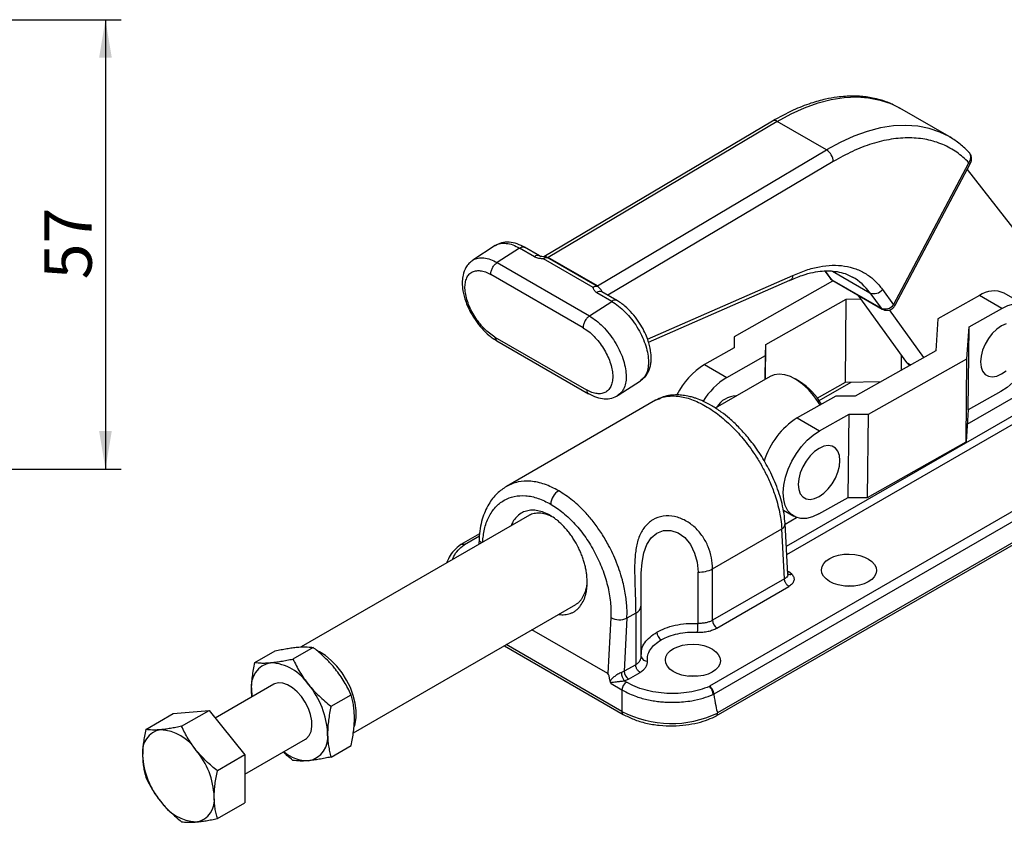
# Model space of a CAD drawing. Units: millimetres. Extents: x 5 to 297, y 6 to 206.
# Drawn here: x 198 to 260, y 107 to 158 of the extents above; entities that cross this region are included whole.
import ezdxf

# ---------------------------------------------------------------- set-up
doc = ezdxf.new("R2010")
doc.units = ezdxf.units.MM
doc.layers.add('DIM', color=5, linetype='Continuous')
doc.styles.add('SLDTEXTSTYLE1', font='TXT', dxfattribs={"width": 0.75})
doc.dimstyles.new('SLDDIMSTYLE3', dxfattribs={"dimtxt": 3, "dimasz": 2.4, "dimexe": 0, "dimexo": 0.0625, "dimgap": 0.75, "dimtad": 1, "dimdec": 0, "dimlfac": 2, "dimrnd": 1e-09, "dimzin": 12, "dimdsep": 46, "dimtxsty": 'SLDTEXTSTYLE1', "dimsah": 1, "dimcen": 0.09, "dimadec": 0, "dimazin": 3, "dimtfac": 1, "dimtdec": 0, "dimtofl": 0, "dimtmove": 0, "dimatfit": 3, "dimfxl": 0, "dimfrac": 2, "dimtolj": 1, "dimtzin": 12, "dimarcsym": 0})

# ---------------------------------------------------------------- blocks, each defined once
blk = doc.blocks.new('_D_10')
at = {"layer": 'DIM', "color": 5}
for p, q in [((186.091, 158.247), (204.43, 158.247)), ((203.43, 158.247), (203.43, 129.834)), ((186.091, 129.834), (204.43, 129.834))]:
    blk.add_line(p, q, dxfattribs=at)
for points in [[(203.43, 158.247), (203.03, 155.847), (203.83, 155.847)], [(203.43, 129.834), (203.83, 132.234), (203.03, 132.234)]]:
    blk.add_solid(points, dxfattribs=at)
at = {"layer": 'DIM', "color": 5, "insert": (199.563, 141.824), "char_height": 3, "attachment_point": 1, "rotation": 90, "style": 'SLDTEXTSTYLE1'}
blk.add_mtext('57', dxfattribs=at)

msp = doc.modelspace()

# ---------------------------------------------------------------- linework, layer by layer
at = {"color": 7, "linetype": 'Continuous', "lineweight": 25}
for p, q in [((253.582075, 152.69282), (253.656522, 152.650676)), ((256.767792, 150.854579), (253.656522, 152.650676)), ((245.606474, 151.83965), (231.149232, 143.260035)), ((245.906745, 151.810118), (231.417151, 143.211303)), ((249.018015, 150.01402), (245.906745, 151.810118)), ((234.528421, 141.415205), (249.018015, 150.01402)), ((253.253399, 140.224698), (258.013276, 149.203907)), ((253.359257, 140.188603), (258.119134, 149.167812)), ((257.911814, 148.776715), (261.899933, 143.648266)), ((228.066253, 143.959552), (226.655158, 143.03654)), ((229.600508, 143.807849), (228.189413, 142.884837)), ((230.550849, 143.259229), (229.600508, 143.807849)), ((230.878987, 143.306272), (229.928115, 143.855199)), ((234.537659, 141.38255), (231.363538, 143.214932)), ((234.528421, 141.415205), (231.417151, 143.211303)), ((228.189413, 142.884837), (234.031037, 139.512539)), ((234.254395, 141.32202), (231.114381, 143.134711)), ((233.635802, 138.76309), (227.794317, 142.135307)), ((248.91332, 142.354297), (249.231694, 141.914096)), ((237.773318, 137.848972), (246.707883, 141.765283)), ((249.406305, 141.708355), (243.184156, 138.196941)), ((249.352329, 141.806), (252.463599, 140.009902)), ((249.481135, 141.709578), (249.406305, 141.708355)), ((249.417889, 141.746089), (252.529159, 139.949991)), ((235.442131, 140.435552), (234.49179, 140.984172)), ((235.770269, 140.482595), (234.819928, 141.031216)), ((251.002363, 140.831392), (254.080129, 136.575912)), ((251.763255, 140.978233), (252.463599, 140.009902)), ((252.553056, 141.193029), (253.253399, 140.224698)), ((258.6833, 140.808619), (256.063629, 139.330231)), ((260.097514, 139.992211), (258.6833, 140.808619)), ((261.672017, 140.136157), (260.257803, 140.952565)), ((234.031037, 139.512539), (235.442131, 140.435552)), ((245.17462, 137.705735), (250.265469, 140.57871)), ((250.214735, 135.323889), (250.265469, 140.57871)), ((250.265469, 140.57871), (251.174372, 140.593563)), ((255.171449, 136.889328), (252.997453, 139.895207)), ((257.919276, 132.674595), (269.84387, 139.558517)), ((258.032892, 138.82706), (260.097514, 139.992211)), ((256.063629, 139.330231), (255.922324, 137.313078)), ((257.891586, 136.809907), (258.032892, 138.82706)), ((257.982158, 133.572239), (258.032892, 138.82706)), ((243.184156, 138.196941), (243.170053, 137.494744)), ((228.057836, 138.180377), (233.841605, 134.841478)), ((228.181188, 137.937651), (233.965558, 134.598405)), ((245.153538, 135.522078), (245.17462, 137.705735)), ((245.160517, 137.003538), (245.17462, 137.705735)), ((243.170053, 137.494744), (241.303408, 136.44132)), ((242.717622, 135.624912), (245.160517, 137.003538)), ((245.146173, 135.517826), (245.160517, 137.003538)), ((255.922324, 137.313078), (250.831475, 134.440103)), ((253.757003, 136.091099), (253.765879, 137.010411)), ((241.303408, 136.44132), (242.717622, 135.624912)), ((251.669437, 133.298492), (257.891586, 136.809907)), ((254.080129, 136.575912), (254.257456, 136.373524)), ((257.840852, 131.555086), (257.891586, 136.809907)), ((235.846096, 134.495137), (237.25719, 135.41815)), ((245.446019, 135.690924), (241.980978, 133.690598)), ((247.317052, 135.370167), (247.034255, 135.533475)), ((248.435762, 134.319941), (250.214735, 135.323889)), ((248.547858, 134.158394), (250.57703, 135.32981)), ((250.214735, 135.323889), (252.462616, 135.360623)), ((260.04678, 134.73739), (257.982158, 133.572239)), ((238.211474, 134.180293), (231.58424, 130.354473)), ((249.601148, 134.440017), (247.158252, 133.06139)), ((250.831475, 134.440103), (249.601148, 134.440017)), ((272.298098, 133.804532), (241.626954, 116.098458)), ((272.599188, 133.330919), (241.891463, 115.603726)), ((248.572466, 132.244982), (250.439111, 133.298406)), ((250.388376, 128.043585), (250.439111, 133.298406)), ((250.439111, 133.298406), (251.669437, 133.298492)), ((251.618703, 128.043671), (251.669437, 133.298492)), ((257.982158, 133.572239), (257.840852, 131.555086)), ((247.158252, 133.06139), (248.572466, 132.244982)), ((242.043146, 114.22097), (272.32137, 131.700217)), ((272.404179, 131.889076), (242.125969, 114.409837)), ((251.618703, 128.043671), (257.840852, 131.555086)), ((231.58424, 130.354473), (228.781701, 128.736601)), ((248.521732, 126.990161), (250.388376, 128.043585)), ((250.388376, 128.043585), (251.618703, 128.043671)), ((246.287494, 127.227072), (246.947229, 126.846215)), ((230.243873, 126.914912), (215.812044, 118.583594)), ((246.572901, 123.160347), (246.396957, 126.380635)), ((246.398605, 126.35047), (247.119028, 126.766361)), ((227.087318, 125.744017), (225.901434, 125.059421)), ((241.81159, 123.521494), (246.187146, 126.047449)), ((246.359458, 122.893635), (246.187146, 126.047449)), ((227.053217, 125.440951), (227.033101, 125.061372)), ((225.896309, 125.05594), (225.866551, 125.033524)), ((240.893267, 120.074346), (240.893267, 123.319767)), ((241.81159, 120.268207), (241.81159, 123.521494)), ((246.829364, 123.185701), (246.637831, 123.33788)), ((246.359458, 122.893635), (241.81159, 120.268207)), ((242.089353, 119.781294), (246.637221, 122.406723)), ((219.102283, 113.148549), (233.173049, 121.27143)), ((237.303301, 117.951958), (237.303301, 121.205859)), ((235.383278, 120.435364), (235.195638, 116.894823)), ((236.4005, 120.397738), (236.222642, 117.041776)), ((236.95183, 120.716014), (236.4005, 120.397738)), ((236.95183, 120.716014), (236.95183, 117.462727)), ((235.195638, 116.894823), (230.39368, 119.666934)), ((212.883232, 117.604247), (214.150826, 118.336013)), ((216.554989, 118.550982), (215.287395, 117.819215)), ((228.649881, 118.66026), (236.168037, 114.320121)), ((237.311579, 118.116102), (237.322612, 118.239584)), ((236.222642, 117.041776), (236.048369, 116.962198)), ((236.95183, 117.462727), (236.222642, 117.041776)), ((236.229809, 116.440435), (236.500405, 116.554863)), ((236.229809, 116.440435), (236.373101, 116.354742)), ((236.500405, 116.554863), (237.229592, 116.975814)), ((214.072745, 116.221627), (210.370131, 114.084153)), ((235.403652, 116.275403), (236.085178, 115.86783)), ((236.085178, 115.86783), (236.085178, 114.503259)), ((217.691558, 114.828459), (218.959152, 115.560226)), ((241.891886, 115.598171), (241.891463, 115.603726)), ((207.718753, 114.365289), (209.981495, 114.567612)), ((208.246122, 113.565803), (209.981495, 114.567612)), ((209.981495, 114.567612), (212.244237, 111.752783)), ((205.983381, 113.36348), (207.718753, 114.365289)), ((242.126771, 114.40455), (242.125969, 114.409837)), ((212.244237, 110.547375), (216.072583, 112.757432)), ((217.691558, 111.622735), (218.959152, 112.354501)), ((212.244237, 111.752783), (210.508864, 110.750974)), ((212.244237, 111.752783), (212.244237, 108.735631)), ((210.508864, 107.733822), (212.244237, 108.735631))]:
    msp.add_line(p, q, dxfattribs=at)
at = {"color": 8, "linetype": 'Continuous', "lineweight": 25}
for p, q in [((249.448216, 149.282648), (235.186954, 140.819336)), ((237.704144, 138.04287), (246.886712, 142.067888)), ((249.352329, 141.806), (248.954994, 142.355376)), ((249.400219, 142.342385), (251.763255, 140.978233)), ((269.84387, 138.414562), (246.476495, 124.924864)), ((246.503921, 124.422887), (270.06608, 138.025032)), ((254.080129, 136.575912), (254.345067, 136.422967)), ((226.125791, 125.054691), (227.07181, 125.600816)), ((246.637831, 123.33788), (246.560686, 123.383915)), ((237.30127, 121.246151), (237.299914, 121.571333)), ((236.085178, 114.503259), (228.76707, 118.727912))]:
    msp.add_line(p, q, dxfattribs=at)
at = {"color": 8, "linetype": 'Continuous', "lineweight": 25, "flags": 128}
for points in [[(245.906745, 151.810118), (246.773082, 152.283893), (247.634765, 152.674466), (248.486191, 152.979299), (249.321823, 153.196409), (250.136231, 153.324384), (250.924117, 153.362393), (251.680361, 153.310188), (252.400045, 153.168109), (253.078491, 152.93708), (253.582075, 152.69282)], [(256.767792, 150.854579), (256.18976, 151.140982), (255.511315, 151.372012), (254.791631, 151.51409), (254.035387, 151.566295), (253.2475, 151.528286), (252.433093, 151.400311), (251.59746, 151.183201), (250.746035, 150.878369), (249.884352, 150.487795), (249.018015, 150.01402)], [(252.463599, 140.009902), (252.496727, 139.973286), (252.528938, 139.950119)], [(237.296504, 122.351559), (237.295543, 122.564847), (237.306647, 123.252104), (237.354609, 123.924468), (237.464041, 124.540304), (237.653837, 125.069899), (237.931206, 125.490719), (238.288616, 125.785453), (238.708348, 125.942326), (239.167875, 125.950055), (239.631569, 125.79899), (240.058645, 125.49421), (240.416363, 125.056417), (240.680248, 124.522718), (240.839614, 123.9348), (240.893267, 123.319767), (240.893267, 123.319767)], [(246.56491, 123.306607), (246.584919, 123.312959), (246.637831, 123.33788)]]:
    msp.add_lwpolyline(points, dxfattribs=at)
at = {"color": 7, "linetype": 'Continuous', "lineweight": 25, "flags": 128}
for points in [[(256.94128, 150.749746), (256.822556, 150.822505), (256.767792, 150.854579)], [(249.231694, 141.914096), (249.276583, 141.862615), (249.352329, 141.806)], [(249.417889, 141.746089), (249.385457, 141.769384), (249.352329, 141.806)], [(260.097514, 139.992211), (260.490025, 140.174022), (260.869839, 140.270477), (261.225415, 140.278644), (261.54595, 140.198275), (261.821704, 140.031813), (262.044299, 139.784314), (262.206971, 139.4633), (262.304777, 139.078525), (262.334746, 138.641678), (262.295967, 138.166035), (262.189619, 137.666046), (262.018932, 137.156904), (261.789093, 136.654079), (261.507085, 136.172849), (261.181478, 135.727835), (260.822164, 135.33256), (260.440061, 134.999034), (260.04678, 134.73739)], [(260.365402, 139.017773), (260.072147, 138.886636), (259.778891, 138.679188), (259.500341, 138.405831), (259.250464, 138.080272), (259.041789, 137.718837), (258.884781, 137.339648), (258.787312, 136.961721), (258.75427, 136.604006), (258.787312, 136.284441), (258.884781, 136.019049), (259.041789, 135.821138), (259.250464, 135.700634), (259.500341, 135.663577), (259.778891, 135.711828), (260.072147, 135.842965), (260.365402, 136.050413)], [(248.608773, 133.879979), (248.517615, 134.030561), (248.211365, 134.46891), (247.871241, 134.863286), (247.507028, 135.202343), (247.129204, 135.476326), (246.748637, 135.677354), (246.376277, 135.799644), (246.022836, 135.839677), (245.69848, 135.796301), (245.446019, 135.690924)], [(248.521732, 126.990161), (248.129221, 126.80835), (247.749407, 126.711895), (247.393831, 126.703728), (247.073296, 126.784097), (246.797542, 126.950559), (246.574947, 127.198058), (246.412275, 127.519071), (246.314468, 127.903847), (246.284499, 128.340694), (246.323278, 128.816337), (246.429627, 129.316326), (246.600314, 129.825468), (246.830153, 130.328293), (247.11216, 130.809523), (247.437768, 131.254537), (247.797082, 131.649812), (248.179184, 131.983338), (248.572466, 132.244982)], [(249.864976, 130.378366), (249.831934, 130.697931), (249.734465, 130.963323), (249.577457, 131.161234), (249.368782, 131.281738), (249.118904, 131.318795), (248.840354, 131.270544), (248.547099, 131.139407), (248.253844, 130.931959), (247.975294, 130.658602), (247.725416, 130.333043), (247.516741, 129.971608), (247.359733, 129.592419), (247.262264, 129.214492), (247.229222, 128.856777), (247.262264, 128.537212), (247.359733, 128.27182), (247.516741, 128.07391), (247.725416, 127.953405), (247.975294, 127.916349), (248.253844, 127.964599), (248.547099, 128.095736), (248.840354, 128.303184), (249.118904, 128.576541), (249.368782, 128.9021), (249.577457, 129.263535), (249.734465, 129.642724), (249.831934, 130.020651), (249.864976, 130.378366)], [(219.181969, 113.57927), (219.22587, 113.724414), (219.290244, 114.120785), (219.290244, 114.560645), (219.22587, 115.031341), (219.098974, 115.51933), (218.913206, 116.010576), (218.673911, 116.490945), (218.387973, 116.946618), (218.063617, 117.364486), (217.710176, 117.732528), (217.337816, 118.040156), (216.95725, 118.278521), (216.866866, 118.324154)], [(212.668501, 115.877423), (212.689069, 115.503178), (212.697861, 115.427923)], [(214.365557, 116.312024), (214.118805, 116.245873), (214.072745, 116.221627)], [(216.072583, 112.757432), (216.133819, 112.797404), (216.309975, 112.984371), (216.428277, 113.241717), (216.483191, 113.55741), (216.472151, 113.916687), (216.395672, 114.302751), (216.257331, 114.697547), (216.063596, 115.082617), (215.823526, 115.439955), (215.548347, 115.752852), (215.250925, 116.006677), (214.945168, 116.189563), (214.645373, 116.292956), (214.365557, 116.312024)]]:
    msp.add_lwpolyline(points, dxfattribs=at)
at = {"color": 8, "linetype": 'Continuous', "lineweight": 25}
for centre, radius, start, end in [((245.73196, 151.574251), 0.29357, 53.46026323, 115.30568482), ((258.128499, 149.368552), 0.200959, 235.01468326, 267.32891441), ((230.751937, 143.019496), 0.312903, 64.88133428, 129.98992818), ((248.969202, 138.995531), 3.426054, 35.36008571, 60.25431483), ((234.692463, 140.752374), 0.306595, 65.43372875, 130.88347935), ((235.644055, 140.193798), 0.31499, 66.09937111, 129.87022233), ((253.368622, 140.389343), 0.200959, 235.01467896, 267.32891691), ((228.340218, 138.171176), 0.282532, 178.13387679, 235.74530458), ((246.019104, 126.385903), 0.377875, 296.40429738, 359.23353931), ((246.725828, 123.457925), 0.291249, 237.67456797, 290.82348702), ((236.709622, 121.260818), 0.596217, 293.96883242, 354.71102663), ((237.653222, 118.046699), 0.358671, 192.6816295, 276.77146505), ((236.275436, 114.479029), 0.191794, 172.74237879, 235.96149248)]:
    msp.add_arc(centre, radius, start, end, dxfattribs=at)
at = {"color": 7, "linetype": 'Continuous', "lineweight": 25}
for centre, radius, start, end in [((248.516388, 149.226748), 0.933503, 3.43307437, 57.49591723), ((252.026249, 141.57065), 0.648169, 246.06201212, 324.36660882), ((259.596126, 139.507041), 1.589766, 65.40442539, 125.04284341), ((252.726592, 140.602319), 0.648169, 246.06201243, 324.36660841), ((243.818235, 132.404964), 4.755683, 121.92471705, 153.55186863), ((245.122781, 131.714346), 4.591004, 121.59322544, 148.38348911), ((245.205622, 131.981856), 3.992342, 29.15766046, 58.07085107), ((243.340458, 132.978367), 1.477283, 91.35535889, 148.63926458), ((249.76087, 128.914947), 4.89557, 122.11544922, 163.17549293), ((232.691229, 127.521634), 1.115815, 122.75609084, 175.15773803), ((240.988152, 125.078923), 1.761714, 266.91257949, 297.8661382), ((250.439411, 119.44571), 2.993313, 84.2087248, 95.20231487), ((235.930943, 121.472389), 1.172757, 242.16094358, 293.6024087), ((242.427267, 120.296742), 0.616338, 182.65361902, 236.75217838), ((238.907028, 119.54607), 0.616338, 182.65361891, 236.75217838), ((214.144264, 116.117816), 1.495214, 100.54677783, 189.25187918), ((213.684935, 114.489945), 3.103382, 33.43491465, 86.57046189), ((236.838319, 117.070311), 0.616338, 182.65361904, 236.75217838), ((236.93016, 116.976407), 0.881905, 180.9232086, 217.42651549), ((240.5682, 113.747181), 2.993313, 84.20872479, 95.20231487), ((212.263722, 112.861328), 5.218641, 2.63928737, 39.77207238), ((236.708444, 115.827862), 0.624546, 122.47549377, 176.33089434), ((239.854105, 120.152744), 4.989659, 293.53771316, 294.10442655), ((239.204916, 120.509772), 6.76838, 242.55297106, 295.57498364), ((207.170234, 111.964486), 1.40726, 100.54677783, 189.25187917), ((206.737925, 110.432372), 2.92083, 33.43491464, 86.5704619), ((216.001064, 112.861243), 1.495214, 280.54677781, 9.2518792), ((210.687733, 111.964406), 4.911662, 182.63928736, 219.77207237), ((205.400312, 108.899556), 4.911662, 2.63928736, 39.77207238), ((216.270428, 113.837967), 2.446682, 229.99899732, 270.10110609), ((208.917811, 108.899476), 1.40726, 280.54677785, 9.25187918), ((209.35012, 110.43159), 2.92083, 213.43491464, 266.5704619)]:
    msp.add_arc(centre, radius, start, end, dxfattribs=at)
for centre in [(250.439446, 123.433885), (240.568235, 117.735357)]:
    msp.add_ellipse(centre, major_axis=(1.739925, -0.027563), ratio=0.587562901, dxfattribs=at)
for centre, major_axis, ratio, start_param, end_param in [((235.195638, 107.563778), (-0.016076, 9.335673), 0.054507372, 5.963533271, 6.251604109), ((239.196448, 321.802943), (-3.084944, 207.634064), 0.015110114, 3.023965923, 3.093186311)]:
    msp.add_ellipse(centre, major_axis=major_axis, ratio=ratio, start_param=start_param, end_param=end_param, dxfattribs=at)
for points, knots in [([(253.308408, 152.820454), (253.211192, 152.87124), (252.9262, 153.020122), (252.459545, 153.170393), (251.96073, 153.294033), (251.528605, 153.36486), (251.106078, 153.406032), (250.667678, 153.419674), (250.192456, 153.404194), (249.622585, 153.347666), (248.897769, 153.218453), (247.972074, 152.960261), (246.851189, 152.528708), (246.039843, 152.079556), (245.606431, 151.839625)], [0, 0, 0, 0, 0.04507356, 0.132135361, 0.200830039, 0.257864168, 0.315526698, 0.374000188, 0.43322112, 0.50090389, 0.592153287, 0.706707716, 0.843326581, 1, 1, 1, 1]), ([(258.013276, 149.203907), (257.767318, 149.434722), (257.269928, 149.901489), (256.375387, 150.384956), (255.375884, 150.696536), (254.279277, 150.80713), (253.112386, 150.717345), (251.901434, 150.426087), (250.674576, 149.962123), (249.853993, 149.507472), (249.448216, 149.282648)], [0, 0, 0, 0, 0.121790661, 0.246291258, 0.37266636, 0.5, 0.62733364, 0.753708742, 0.878209339, 1, 1, 1, 1]), ([(258.041963, 149.841794), (257.853235, 150.029091), (257.472516, 150.40692), (257.032044, 150.688162), (256.809921, 150.829987)], [0, 0, 0, 0, 0.495716438, 1, 1, 1, 1]), ([(258.112688, 149.171451), (258.132276, 149.207461), (258.185397, 149.305118), (258.197878, 149.49416), (258.151217, 149.700748), (258.064499, 149.807964), (258.024462, 149.857464)], [0, 0, 0, 0, 0.164942788, 0.447311011, 0.744831613, 1, 1, 1, 1]), ([(229.962649, 143.835269), (229.796421, 143.92083), (229.45757, 144.095244), (228.946709, 144.192353), (228.460914, 144.164042), (228.198111, 144.027855), (228.066041, 143.959414)], [0, 0, 0, 0, 0.2409364552, 0.4911424617, 0.7442757328, 1, 1, 1, 1]), ([(230.550849, 143.259229), (230.590163, 143.239936), (230.668791, 143.201349), (230.836083, 143.160156), (230.993467, 143.158975), (231.090256, 143.139552), (231.114381, 143.134711)], [0, 0, 0, 0, 0.249667024, 0.499331177, 0.875210489, 1, 1, 1, 1]), ([(231.223899, 143.256514), (231.155336, 143.256874), (231.066528, 143.25734), (230.940452, 143.276401), (230.899513, 143.296276), (230.879331, 143.306074)], [0, 0, 0, 0, 0.6319777304, 0.818576633, 1, 1, 1, 1]), ([(231.114381, 143.134711), (231.151868, 143.159947), (231.238395, 143.218196), (231.318269, 143.216112), (231.363538, 143.214932)], [0, 0, 0, 0, 0.43324567, 1, 1, 1, 1]), ([(231.363536, 143.214931), (231.345824, 143.222947), (231.310104, 143.239114), (231.261799, 143.253219), (231.233317, 143.254726), (231.220851, 143.255385)], [0, 0, 0, 0, 0.356131952, 0.718193366, 1, 1, 1, 1]), ([(231.363538, 143.214932), (231.374349, 143.216159), (231.38936, 143.217862), (231.407925, 143.215502), (231.414189, 143.212651), (231.417151, 143.211303)], [0, 0, 0, 0, 0.575767003, 0.799376977, 1, 1, 1, 1]), ([(226.655158, 143.036541), (226.567265, 142.969229), (226.400992, 142.841892), (226.177722, 142.529507), (226.03124, 142.147515), (225.974828, 141.692549), (225.996847, 141.203563), (226.113377, 140.678883), (226.30817, 140.155473), (226.533745, 139.693139), (226.839516, 139.202089), (227.229947, 138.708632), (227.614541, 138.337428), (227.950679, 138.077339), (228.125617, 137.971955), (228.214369, 137.918491)], [0, 0, 0, 0, 0.066164383, 0.125166741, 0.221197785, 0.289267827, 0.368451619, 0.479083823, 0.546040739, 0.621153823, 0.703911282, 0.794771178, 0.89386074, 0.946152181, 1, 1, 1, 1]), ([(246.886712, 142.067888), (247.167955, 142.189563), (247.736377, 142.435481), (248.572847, 142.648701), (249.388437, 142.740232), (250.163689, 142.692585), (250.882183, 142.509172), (251.526912, 142.191933), (252.094569, 141.762009), (252.401314, 141.38134), (252.553056, 141.193029)], [0, 0, 0, 0, 0.122011773, 0.246598681, 0.37295477, 0.500201135, 0.627420993, 0.7536987, 0.878158647, 1, 1, 1, 1]), ([(228.057836, 138.180377), (227.942024, 138.254552), (227.710089, 138.403103), (227.370199, 138.711668), (227.052332, 139.070648), (226.768551, 139.471408), (226.529144, 139.898158), (226.342271, 140.334395), (226.216342, 140.764099), (226.154783, 141.171588), (226.161591, 141.540127), (226.235418, 141.857415), (226.37527, 142.108577), (226.574659, 142.285874), (226.827078, 142.380403), (227.121934, 142.387813), (227.448361, 142.312957), (227.678682, 142.194686), (227.794317, 142.135307)], [0, 0, 0, 0, 0.06246163, 0.125091909, 0.1873836, 0.250036345, 0.312376693, 0.374917433, 0.437416147, 0.499767892, 0.56239666, 0.624665702, 0.687314151, 0.749697242, 0.81221869, 0.874811734, 0.937147933, 1, 1, 1, 1]), ([(246.674918, 141.74947), (246.945641, 141.868419), (247.455663, 142.09251), (248.146224, 142.274741), (248.717653, 142.357736), (249.223031, 142.370872), (249.716718, 142.321399), (250.225501, 142.195506), (250.54026, 142.033799), (250.709596, 141.946802)], [0, 0, 0, 0, 0.174119578, 0.328029004, 0.460001508, 0.569003096, 0.691434881, 0.833995493, 1, 1, 1, 1]), ([(246.886712, 142.067888), (246.880556, 142.02686), (246.86909, 141.950446), (246.817429, 141.848516), (246.762053, 141.786593), (246.714934, 141.770602), (246.706826, 141.767851)], [0, 0, 0, 0, 0.290567674, 0.541185518, 0.921052094, 1, 1, 1, 1]), ([(234.537659, 141.38255), (234.488191, 141.386156), (234.400907, 141.392516), (234.298683, 141.34333), (234.254395, 141.32202)], [0, 0, 0, 0, 0.566754313, 1, 1, 1, 1]), ([(234.49179, 140.984172), (234.458143, 141.006709), (234.389681, 141.052565), (234.326935, 141.139145), (234.296801, 141.216017), (234.283959, 141.278897), (234.264228, 141.307677), (234.254395, 141.32202)], [0, 0, 0, 0, 0.24646157, 0.501478246, 0.750573157, 0.875691392, 1, 1, 1, 1]), ([(234.528421, 141.415205), (234.530796, 141.413473), (234.535816, 141.409809), (234.540807, 141.39857), (234.538977, 141.389258), (234.537659, 141.38255)], [0, 0, 0, 0, 0.20062303, 0.424233006, 1, 1, 1, 1]), ([(234.861136, 141.007427), (234.847022, 141.033734), (234.817289, 141.089154), (234.761169, 141.169698), (234.697587, 141.246311), (234.628611, 141.314387), (234.574667, 141.357667), (234.544055, 141.378248), (234.537658, 141.382549)], [0, 0, 0, 0, 0.172771273, 0.363959961, 0.560707734, 0.751625917, 0.948092071, 1, 1, 1, 1]), ([(249.2401, 141.917616), (249.256296, 141.891189), (249.300237, 141.81949), (249.373946, 141.777161), (249.420486, 141.750434)], [0, 0, 0, 0, 0.368590353, 1, 1, 1, 1]), ([(237.257262, 135.418194), (237.346275, 135.486318), (237.514536, 135.615093), (237.738092, 135.927446), (237.871853, 136.270777), (237.926616, 136.609363), (237.940492, 136.872071), (237.920515, 137.261308), (237.824079, 137.728631), (237.638853, 138.247331), (237.418844, 138.71114), (237.11685, 139.205199), (236.727113, 139.703624), (236.341582, 140.078624), (236.003237, 140.341333), (235.826699, 140.447743), (235.737104, 140.501747)], [0, 0, 0, 0, 0.067525572, 0.127643707, 0.223184832, 0.269851451, 0.31080127, 0.365567106, 0.474945251, 0.542222823, 0.617222429, 0.70091917, 0.792287883, 0.892291778, 0.945336712, 1, 1, 1, 1]), ([(252.864828, 139.870683), (252.867589, 139.87086), (252.882084, 139.871787), (252.920637, 139.875805), (252.991764, 139.889684), (253.094622, 139.92627), (253.214198, 140.00253), (253.310973, 140.094649), (253.343268, 140.169982), (253.352802, 140.192224)], [0, 0, 0, 0, 0.013537594, 0.071054496, 0.189493968, 0.367438091, 0.600856449, 0.882155416, 1, 1, 1, 1]), ([(252.531176, 139.954753), (252.541546, 139.946752), (252.577644, 139.918897), (252.642934, 139.898281), (252.709276, 139.88072), (252.755651, 139.873754), (252.787925, 139.870839), (252.810578, 139.869812), (252.82652, 139.869578), (252.837764, 139.869659), (252.845701, 139.869837), (252.851308, 139.870025), (252.857436, 139.870273), (252.861766, 139.870513), (252.864828, 139.870683)], [0, 0, 0, 0, 0.111690427, 0.388813716, 0.573927328, 0.700899042, 0.789277514, 0.851271015, 0.894929878, 0.92573862, 0.947501493, 0.962882317, 0.973755426, 1, 1, 1, 1]), ([(233.635802, 138.76309), (233.75162, 138.688944), (233.983577, 138.540446), (234.32339, 138.231179), (234.64043, 137.870675), (234.922447, 137.468214), (235.158094, 137.040044), (235.339396, 136.603455), (235.457879, 136.175519), (235.511043, 135.771825), (235.495705, 135.409038), (235.414036, 135.098766), (235.268027, 134.854442), (235.06439, 134.683407), (234.809718, 134.593052), (234.514068, 134.588209), (234.187491, 134.663919), (233.957255, 134.782109), (233.841605, 134.841478)], [0, 0, 0, 0, 0.0624622947, 0.1250972958, 0.187379497, 0.2500187367, 0.3123882011, 0.3748855056, 0.4374595902, 0.4997747393, 0.5624307101, 0.6247469445, 0.6873460116, 0.7498340916, 0.8122345826, 0.8748528134, 0.9371370379, 1, 1, 1, 1]), ([(233.964628, 134.598943), (234.132007, 134.515187), (234.469276, 134.346419), (234.977674, 134.257683), (235.455552, 134.291234), (235.715911, 134.42719), (235.846339, 134.495297)], [0, 0, 0, 0, 0.244628768, 0.492926892, 0.745981533, 1, 1, 1, 1]), ([(246.396941, 126.380934), (246.379305, 126.589464), (246.344707, 126.998562), (246.175638, 127.829599), (245.852661, 128.841239), (245.320236, 129.977562), (244.715641, 130.971879), (244.088115, 131.808177), (243.475766, 132.487076), (242.905316, 133.020359), (242.339738, 133.469291), (241.788587, 133.831781), (241.262981, 134.106638), (240.877199, 134.26341), (240.580819, 134.360512), (240.296324, 134.43704), (239.951447, 134.499026), (239.553325, 134.52696), (239.128506, 134.501872), (238.66054, 134.403518), (238.367495, 134.257849), (238.211473, 134.180293)], [0, 0, 0, 0, 0.051870361, 0.101760651, 0.195518357, 0.281560068, 0.359984311, 0.430875982, 0.49430213, 0.550309397, 0.59895682, 0.655523444, 0.704261499, 0.745120229, 0.762735302, 0.786920466, 0.822593671, 0.856999786, 0.898030898, 0.945710303, 1, 1, 1, 1]), ([(228.781703, 128.736603), (228.579768, 128.599025), (228.146113, 128.303578), (227.617075, 127.606494), (227.283381, 126.826657), (227.107018, 126.067811), (227.070611, 125.637758), (227.051991, 125.417807)], [0, 0, 0, 0, 0.20565376, 0.441639616, 0.706759423, 0.850021089, 1, 1, 1, 1]), ([(236.4005, 120.397738), (236.404705, 120.570297), (236.412183, 120.877165), (236.383236, 121.334315), (236.333265, 121.772807), (236.257069, 122.219208), (236.140292, 122.737935), (235.97818, 123.30064), (235.760291, 123.905297), (235.515996, 124.47278), (235.206025, 125.093039), (234.816051, 125.75488), (234.33496, 126.436857), (233.728341, 127.158521), (232.979832, 127.883298), (232.38364, 128.268618), (232.087502, 128.460013)], [0, 0, 0, 0, 0.060044014, 0.106779213, 0.152346366, 0.203484719, 0.250297829, 0.317453995, 0.38153249, 0.44253347, 0.500457191, 0.586217277, 0.669528037, 0.750392223, 0.87601563, 1, 1, 1, 1]), ([(231.579396, 127.615823), (231.844187, 127.444409), (232.373809, 127.101556), (233.125174, 126.371367), (233.808027, 125.516455), (234.394956, 124.552919), (234.864674, 123.521748), (235.195273, 122.463549), (235.388278, 121.411109), (235.384945, 120.760628), (235.383278, 120.435364)], [0, 0, 0, 0, 0.124878059, 0.249774695, 0.374705649, 0.499681428, 0.624705706, 0.749774776, 0.874878116, 1, 1, 1, 1]), ([(231.541491, 126.900602), (231.412006, 126.96793), (231.149706, 127.104319), (230.762927, 127.209646), (230.388688, 127.24187), (230.031182, 127.191415), (229.695388, 127.050506), (229.410006, 126.811764), (229.2003, 126.539704), (229.114672, 126.327607), (229.080683, 126.243416)], [0, 0, 0, 0, 0.124918321, 0.253049656, 0.377929062, 0.505820906, 0.641836091, 0.782130744, 0.913518163, 1, 1, 1, 1]), ([(231.681104, 126.806739), (231.598548, 126.849042), (231.45198, 126.924145), (231.242753, 126.986857), (231.056621, 127.026853), (230.816068, 127.050575), (230.585974, 127.034756), (230.374388, 126.972718), (230.251462, 126.928462), (230.190891, 126.883839), (230.174619, 126.871851)], [0, 0, 0, 0, 0.1500982664, 0.2664842199, 0.3837210651, 0.4972558688, 0.7269179773, 0.8441295431, 0.958127001, 1, 1, 1, 1]), ([(232.082674, 120.641969), (232.119076, 120.636589), (232.281105, 120.612644), (232.496785, 120.62232), (232.728414, 120.668554), (232.8988, 120.727209), (233.063283, 120.810929), (233.216949, 120.919732), (233.354928, 121.049783), (233.516384, 121.246189), (233.648465, 121.477269), (233.750584, 121.742044), (233.811818, 121.958927), (233.856287, 122.192693), (233.882681, 122.442602), (233.88935, 122.701293), (233.877604, 122.964496), (233.849012, 123.229901), (233.803198, 123.502783), (233.74048, 123.779605), (233.66127, 124.058183), (233.565738, 124.337394), (233.453179, 124.617152), (233.284069, 124.980038), (233.085686, 125.328885), (232.864148, 125.655062), (232.629825, 125.962653), (232.378662, 126.241937), (232.116432, 126.486564), (231.860076, 126.699699), (231.665544, 126.822373), (231.541491, 126.900602)], [0, 0, 0, 0, 0.01624434, 0.072304997, 0.100632414, 0.130717082, 0.161025627, 0.192050904, 0.223321835, 0.252520682, 0.31145006, 0.341495104, 0.371732755, 0.402185618, 0.433340168, 0.4647477, 0.494168995, 0.523792793, 0.553721564, 0.584064274, 0.614023307, 0.644186134, 0.675005454, 0.70605931, 0.765786218, 0.796468962, 0.827378245, 0.886368451, 0.916284364, 0.946614615, 1, 1, 1, 1]), ([(241.81159, 123.521494), (241.798338, 123.755482), (241.771903, 124.222258), (241.557352, 124.917411), (241.213836, 125.572299), (240.807876, 126.055865), (240.422569, 126.375833), (240.10375, 126.577727), (239.765707, 126.731695), (239.292696, 126.866914), (238.684149, 126.890262), (238.013218, 126.659948), (237.483112, 126.190503), (237.191684, 125.643609), (237.040364, 125.145551), (236.963347, 124.751566), (236.915258, 124.33853), (236.882844, 123.777962), (236.885517, 123.063811), (236.9153, 122.229883), (236.945308, 121.432382), (236.949657, 120.954674), (236.95183, 120.716014)], [0, 0, 0, 0, 0.0628510942, 0.125380029, 0.1880611115, 0.2505513699, 0.2824252235, 0.3131390034, 0.344948276, 0.3758169445, 0.4382163656, 0.5006591612, 0.5629838779, 0.6254434336, 0.6562576021, 0.6880117658, 0.7185623438, 0.7502600141, 0.8128066783, 0.8750597181, 0.9375807956, 1, 1, 1, 1]), ([(225.891086, 125.051975), (225.74351, 124.929153), (225.447096, 124.682458), (225.147022, 124.283471), (225.044608, 124.009768), (224.998633, 123.886899)], [0, 0, 0, 0, 0.353340477, 0.709706906, 1, 1, 1, 1]), ([(226.125791, 125.054691), (226.124586, 125.053969), (226.123104, 125.053081), (226.120851, 125.052459), (226.119766, 125.052341), (226.118848, 125.052369), (226.115665, 125.052955), (226.108569, 125.056389), (226.090972, 125.063859), (226.053487, 125.077612), (225.985654, 125.090716), (225.939049, 125.074494), (225.910302, 125.064488)], [0, 0, 0, 0, 0.016419512, 0.020209696, 0.023706865, 0.026893065, 0.028899146, 0.055739093, 0.114833148, 0.251080485, 0.538063763, 1, 1, 1, 1]), ([(226.10402, 125.044949), (226.104201, 125.044919), (226.104578, 125.044858), (226.105467, 125.044879), (226.107777, 125.045363), (226.114963, 125.048552), (226.120992, 125.05197), (226.125791, 125.054691)], [0, 0, 0, 0, 0.020206465, 0.041919988, 0.093823135, 0.278678024, 1, 1, 1, 1]), ([(233.123564, 121.249502), (233.156177, 121.264875), (233.23877, 121.303807), (233.35127, 121.402881), (233.470163, 121.525328), (233.574887, 121.667798), (233.66634, 121.826124), (233.744927, 122.002283), (233.81466, 122.214721), (233.864683, 122.424184), (233.879054, 122.577067), (233.884227, 122.632091)], [0, 0, 0, 0, 0.0745854562, 0.1888879257, 0.3051179658, 0.418133141, 0.5319388681, 0.6469675834, 0.7636699454, 0.9149433472, 1, 1, 1, 1]), ([(246.637221, 122.406723), (246.602085, 122.432006), (246.548067, 122.470875), (246.48343, 122.549392), (246.439058, 122.617164), (246.403355, 122.689763), (246.368841, 122.785056), (246.363156, 122.850844), (246.359458, 122.893635)], [0, 0, 0, 0, 0.2397034625, 0.3685189924, 0.5, 0.6314810076, 0.7602965375, 1, 1, 1, 1]), ([(246.829364, 123.185701), (246.877028, 123.120159), (246.972374, 122.98905), (246.971562, 122.773726), (246.868458, 122.568063), (246.714315, 122.460513), (246.637221, 122.406723)], [0, 0, 0, 0, 0.249813701, 0.499723382, 0.749786691, 1, 1, 1, 1]), ([(237.300383, 121.157571), (237.300425, 121.378775), (237.300509, 121.813148), (237.297159, 122.285277), (237.295514, 122.516975)], [0, 0, 0, 0, 0.509247922, 1, 1, 1, 1]), ([(241.81159, 120.268207), (241.751483, 120.237401), (241.629259, 120.174758), (241.405281, 120.111097), (241.156425, 120.071534), (240.981884, 120.073399), (240.893267, 120.074346)], [0, 0, 0, 0, 0.238057644, 0.484075324, 0.738055483, 1, 1, 1, 1]), ([(238.291351, 119.517535), (238.461654, 119.604912), (238.807952, 119.782587), (239.442551, 119.964457), (240.14764, 120.078862), (240.642182, 120.075867), (240.893267, 120.074346)], [0, 0, 0, 0, 0.238064956, 0.484086989, 0.738065602, 1, 1, 1, 1]), ([(238.569114, 119.030623), (238.727361, 119.111339), (239.043859, 119.272774), (239.61661, 119.431527), (240.230785, 119.525877), (240.653541, 119.522086), (240.864922, 119.520191)], [0, 0, 0, 0, 0.249992241, 0.499987938, 0.749989943, 1, 1, 1, 1]), ([(240.864922, 119.520191), (240.867903, 119.553735), (240.872487, 119.605315), (240.87851, 119.699348), (240.882877, 119.777899), (240.886691, 119.859286), (240.890791, 119.963168), (240.892291, 120.030536), (240.893267, 120.074346)], [0, 0, 0, 0, 0.239621139, 0.368466157, 0.5, 0.631533843, 0.760378861, 1, 1, 1, 1]), ([(240.864922, 119.520191), (240.977658, 119.51918), (241.203128, 119.517159), (241.530688, 119.567479), (241.836156, 119.652147), (242.004954, 119.738245), (242.089353, 119.781294)], [0, 0, 0, 0, 0.250010057, 0.500012062, 0.750007759, 1, 1, 1, 1]), ([(237.695513, 117.69053), (237.696019, 117.814745), (237.69703, 118.063171), (237.868422, 118.422319), (238.148675, 118.755995), (238.428968, 118.939081), (238.569114, 119.030623)], [0, 0, 0, 0, 0.250010057, 0.5000120619, 0.7500077593, 1, 1, 1, 1]), ([(214.150826, 118.336013), (214.278552, 118.362409), (214.534431, 118.415288), (214.900243, 118.480919), (215.250497, 118.534798), (215.4617, 118.556549), (215.567639, 118.567459)], [0, 0, 0, 0, 0.247268614, 0.495362565, 0.746874005, 1, 1, 1, 1]), ([(215.567639, 118.567459), (215.633235, 118.572715), (215.764806, 118.583258), (215.976441, 118.59082), (216.191714, 118.588235), (216.392134, 118.573771), (216.504352, 118.558068), (216.554989, 118.550982)], [0, 0, 0, 0, 0.164309276, 0.329564612, 0.579225104, 0.810127965, 1, 1, 1, 1]), ([(217.971802, 117.179565), (217.903708, 117.261999), (217.767129, 117.427341), (217.508919, 117.706139), (217.20414, 118.003774), (216.870962, 118.29735), (216.653236, 118.472119), (216.554989, 118.550982)], [0, 0, 0, 0, 0.1643092755, 0.3295646117, 0.5792251037, 0.8101279648, 1, 1, 1, 1]), ([(213.870582, 117.587769), (213.97367, 117.598351), (214.180518, 117.619583), (214.527146, 117.672495), (214.895613, 117.738295), (215.156628, 117.792206), (215.287395, 117.819215)], [0, 0, 0, 0, 0.246491139, 0.494593252, 0.746793144, 1, 1, 1, 1]), ([(215.287395, 117.819215), (215.353732, 117.680789), (215.486628, 117.403475), (215.717483, 116.993396), (215.975249, 116.588515), (216.174701, 116.329698), (216.274745, 116.199876)], [0, 0, 0, 0, 0.247268614, 0.495362565, 0.746874005, 1, 1, 1, 1]), ([(237.229592, 116.975814), (237.304337, 117.024637), (237.453826, 117.122282), (237.603295, 117.300243), (237.694704, 117.491788), (237.695243, 117.624282), (237.695513, 117.69053)], [0, 0, 0, 0, 0.2499922408, 0.499987938, 0.7499899428, 1, 1, 1, 1]), ([(212.668501, 115.877423), (212.671297, 116.012766), (212.676907, 116.284336), (212.721831, 116.712565), (212.789172, 117.152963), (212.851837, 117.453619), (212.883232, 117.604247)], [0, 0, 0, 0, 0.246491139, 0.494593252, 0.746793144, 1, 1, 1, 1]), ([(212.883232, 117.604247), (212.949569, 117.595203), (213.082465, 117.577086), (213.31332, 117.564807), (213.571086, 117.565294), (213.770537, 117.580262), (213.870582, 117.587769)], [0, 0, 0, 0, 0.247268614, 0.495362565, 0.746874005, 1, 1, 1, 1]), ([(218.959152, 115.560226), (218.892815, 115.698652), (218.759919, 115.975966), (218.529064, 116.386045), (218.271298, 116.790926), (218.071847, 117.049743), (217.971802, 117.179565)], [0, 0, 0, 0, 0.247268614, 0.495362565, 0.746874005, 1, 1, 1, 1]), ([(237.229592, 116.975814), (237.194456, 117.001097), (237.140439, 117.039967), (237.075802, 117.118484), (237.03143, 117.186256), (236.995726, 117.258855), (236.961212, 117.354148), (236.955527, 117.419935), (236.95183, 117.462727)], [0, 0, 0, 0, 0.239703462, 0.368518992, 0.5, 0.631481008, 0.760296538, 1, 1, 1, 1]), ([(236.048369, 116.962198), (236.012587, 116.948623), (235.936116, 116.919612), (235.786147, 116.837045), (235.619712, 116.722239), (235.45001, 116.587243), (235.376888, 116.480345), (235.340279, 116.426826)], [0, 0, 0, 0, 0.117427241, 0.250961933, 0.500442412, 0.749891995, 1, 1, 1, 1]), ([(235.403652, 116.275403), (235.395535, 116.287129), (235.379393, 116.310448), (235.354585, 116.362333), (235.346008, 116.401002), (235.340279, 116.426826)], [0, 0, 0, 0, 0.251488598, 0.500120418, 1, 1, 1, 1]), ([(235.403652, 116.275403), (235.402199, 116.280537), (235.399391, 116.290461), (235.399583, 116.304355), (235.403408, 116.31615), (235.416963, 116.334568), (235.462337, 116.354393), (235.572335, 116.37207), (235.746481, 116.387013), (235.942105, 116.405691), (236.107888, 116.424987), (236.191857, 116.435626), (236.229809, 116.440435)], [0, 0, 0, 0, 0.016470641, 0.031838868, 0.046905485, 0.063643606, 0.126258871, 0.251193164, 0.500996923, 0.750595174, 0.887275838, 1, 1, 1, 1]), ([(212.689589, 115.423148), (212.687537, 115.440279), (212.67023, 115.584781), (212.669311, 115.740321), (212.668501, 115.877423)], [0, 0, 0, 0, 0.118549268, 1, 1, 1, 1]), ([(216.274745, 116.199876), (216.377833, 116.076728), (216.584681, 115.829629), (216.931309, 115.480246), (217.299776, 115.144522), (217.560791, 114.933954), (217.691558, 114.828459)], [0, 0, 0, 0, 0.246491139, 0.494593252, 0.746793144, 1, 1, 1, 1]), ([(236.085178, 115.86783), (236.242457, 115.781426), (236.528657, 115.624197), (236.971363, 115.452562), (237.373875, 115.327107), (237.757308, 115.233939), (238.14499, 115.163534), (238.521896, 115.116113), (238.953319, 115.083847), (239.44094, 115.077414), (239.980517, 115.109713), (240.578729, 115.190625), (241.219629, 115.333961), (241.640059, 115.497731), (241.846738, 115.578238)], [0, 0, 0, 0, 0.10168138, 0.185029249, 0.250029219, 0.317260769, 0.381354846, 0.442311156, 0.500129429, 0.587996868, 0.67405313, 0.758298282, 0.881182123, 1, 1, 1, 1]), ([(241.610486, 116.086023), (241.41255, 116.009425), (241.016676, 115.856229), (240.344278, 115.710796), (239.640871, 115.633708), (238.922076, 115.633049), (238.21214, 115.707016), (237.535439, 115.854915), (236.905499, 116.067168), (236.550567, 116.258884), (236.3731, 116.354742)], [0, 0, 0, 0, 0.124989936, 0.249982052, 0.374977178, 0.49997581, 0.624977998, 0.749983342, 0.874991042, 1, 1, 1, 1]), ([(241.626954, 116.098458), (241.62231, 116.095747), (241.616449, 116.092326), (241.611208, 116.08824), (241.610403, 116.087023), (241.61018, 116.086534), (241.610372, 116.086214), (241.610486, 116.086023)], [0, 0, 0, 0, 0.719889136, 0.908633733, 0.939219386, 0.963911944, 1, 1, 1, 1]), ([(241.846738, 115.578238), (241.845143, 115.608326), (241.841988, 115.66784), (241.817362, 115.764387), (241.782775, 115.853917), (241.733224, 115.947931), (241.674362, 116.029798), (241.62868, 116.070008), (241.610486, 116.086023)], [0, 0, 0, 0, 0.170483828, 0.337217525, 0.493033598, 0.632702579, 0.853715995, 1, 1, 1, 1]), ([(241.891463, 115.603726), (241.887174, 115.64776), (241.87838, 115.73803), (241.817178, 115.884454), (241.729652, 116.016405), (241.661224, 116.071077), (241.626954, 116.098458)], [0, 0, 0, 0, 0.2437993607, 0.4997873978, 0.7494866168, 1, 1, 1, 1]), ([(219.173883, 114.081325), (219.171087, 114.21344), (219.165477, 114.478533), (219.120553, 114.854894), (219.053213, 115.217542), (218.990547, 115.445846), (218.959152, 115.560226)], [0, 0, 0, 0, 0.246491139, 0.494593252, 0.746793144, 1, 1, 1, 1]), ([(217.691558, 114.828459), (217.660864, 114.681357), (217.599372, 114.386662), (217.531894, 113.949907), (217.48565, 113.517843), (217.479774, 113.240667), (217.476827, 113.101635)], [0, 0, 0, 0, 0.247268614, 0.495362565, 0.746874005, 1, 1, 1, 1]), ([(218.959152, 112.354501), (218.989847, 112.501604), (219.051338, 112.796299), (219.118817, 113.233053), (219.165061, 113.665118), (219.170936, 113.942294), (219.173883, 114.081325)], [0, 0, 0, 0, 0.2472686137, 0.4953625654, 0.7468740052, 1, 1, 1, 1]), ([(236.168037, 114.320121), (236.381927, 114.209981), (236.815605, 113.986663), (237.595705, 113.754916), (238.436474, 113.613343), (239.296671, 113.575843), (240.122752, 113.634803), (240.872473, 113.776841), (241.527715, 113.975902), (241.894628, 114.151191), (242.070446, 114.235187)], [0, 0, 0, 0, 0.130629186, 0.264861484, 0.399927321, 0.532935575, 0.661232592, 0.782692958, 0.895870354, 1, 1, 1, 1]), ([(242.039323, 114.221193), (242.041691, 114.221667), (242.059429, 114.225216), (242.081989, 114.251813), (242.117596, 114.304337), (242.123131, 114.364794), (242.126771, 114.40455)], [0, 0, 0, 0, 0.038444879, 0.287983045, 0.531778203, 1, 1, 1, 1]), ([(205.983381, 113.36348), (205.954492, 113.225031), (205.896618, 112.94767), (205.833108, 112.536607), (205.789584, 112.129959), (205.784055, 111.869087), (205.781281, 111.738234)], [0, 0, 0, 0, 0.247268614, 0.495362565, 0.746874005, 1, 1, 1, 1]), ([(206.912652, 113.347972), (206.820891, 113.341051), (206.636771, 113.327164), (206.395095, 113.326182), (206.175062, 113.337429), (206.047359, 113.354785), (205.983381, 113.36348)], [0, 0, 0, 0, 0.246491139, 0.494593252, 0.746793144, 1, 1, 1, 1]), ([(208.246122, 113.565803), (208.12591, 113.54096), (207.885083, 113.491191), (207.540788, 113.429422), (207.211138, 113.378712), (207.012359, 113.35824), (206.912652, 113.347972)], [0, 0, 0, 0, 0.247268614, 0.495362565, 0.746874005, 1, 1, 1, 1]), ([(209.175393, 112.041719), (209.083633, 112.16066), (208.899513, 112.399321), (208.657837, 112.77697), (208.437804, 113.16612), (208.310101, 113.432399), (208.246122, 113.565803)], [0, 0, 0, 0, 0.246491139, 0.494593252, 0.746793144, 1, 1, 1, 1]), ([(217.476827, 113.101635), (217.479623, 112.969521), (217.485233, 112.704428), (217.530157, 112.328067), (217.597498, 111.965419), (217.660163, 111.737115), (217.691558, 111.622735)], [0, 0, 0, 0, 0.246491139, 0.494593252, 0.746793144, 1, 1, 1, 1]), ([(205.781281, 111.738234), (205.783912, 111.613891), (205.789192, 111.364391), (205.831474, 111.01017), (205.894853, 110.668853), (205.953832, 110.453979), (205.983381, 110.346328)], [0, 0, 0, 0, 0.246491139, 0.494593252, 0.746793144, 1, 1, 1, 1]), ([(210.508864, 110.750974), (210.388651, 110.847903), (210.147824, 111.042084), (209.80353, 111.354715), (209.47388, 111.685528), (209.275101, 111.922735), (209.175393, 112.041719)], [0, 0, 0, 0, 0.247268614, 0.495362565, 0.746874005, 1, 1, 1, 1]), ([(215.287395, 111.407767), (215.159155, 111.510256), (214.944171, 111.682072), (214.742797, 111.867883), (214.661544, 111.942856)], [0, 0, 0, 0, 0.596506273, 1, 1, 1, 1]), ([(217.691558, 111.622735), (217.563832, 111.596339), (217.307953, 111.54346), (216.942141, 111.47783), (216.591887, 111.423951), (216.380685, 111.402199), (216.274745, 111.391289)], [0, 0, 0, 0, 0.247268614, 0.495362565, 0.746874005, 1, 1, 1, 1]), ([(216.274745, 111.391289), (216.17738, 111.383999), (215.982012, 111.36937), (215.63561, 111.366692), (215.427177, 111.391278), (215.287395, 111.407767)], [0, 0, 0, 0, 0.246549336, 0.494710026, 1, 1, 1, 1]), ([(205.983381, 110.346328), (206.045816, 110.216044), (206.170894, 109.955043), (206.38817, 109.569086), (206.630773, 109.188021), (206.818492, 108.944429), (206.912652, 108.822243)], [0, 0, 0, 0, 0.247268614, 0.495362565, 0.746874005, 1, 1, 1, 1]), ([(210.306764, 109.125728), (210.309396, 109.25311), (210.314676, 109.508705), (210.356957, 109.911744), (210.420337, 110.326236), (210.479316, 110.609207), (210.508864, 110.750974)], [0, 0, 0, 0, 0.246491139, 0.494593252, 0.746793144, 1, 1, 1, 1]), ([(210.508864, 107.733822), (210.479975, 107.838916), (210.422101, 108.049456), (210.358592, 108.387193), (210.315068, 108.74359), (210.309538, 108.998077), (210.306764, 109.125728)], [0, 0, 0, 0, 0.247268614, 0.495362565, 0.746874005, 1, 1, 1, 1]), ([(206.912652, 108.822243), (207.009675, 108.70634), (207.204355, 108.473776), (207.530594, 108.144944), (207.877386, 107.828969), (208.123047, 107.630787), (208.246122, 107.531498)], [0, 0, 0, 0, 0.246491139, 0.494593252, 0.746793144, 1, 1, 1, 1]), ([(209.175393, 107.51599), (209.272417, 107.525949), (209.467097, 107.545933), (209.793336, 107.595731), (210.140128, 107.657661), (210.385789, 107.708401), (210.508864, 107.733822)], [0, 0, 0, 0, 0.246491139, 0.494593252, 0.746793144, 1, 1, 1, 1]), ([(208.246122, 107.531498), (208.308558, 107.522987), (208.433636, 107.505936), (208.650911, 107.494379), (208.893514, 107.494837), (209.081233, 107.508924), (209.175393, 107.51599)], [0, 0, 0, 0, 0.247268614, 0.495362565, 0.746874005, 1, 1, 1, 1])]:
    msp.add_open_spline(points, degree=3, knots=knots, dxfattribs=at)
at = {"color": 8, "linetype": 'Continuous', "lineweight": 25}
for points, knots in [([(258.013276, 149.203907), (258.052466, 149.271089), (258.130845, 149.405452), (258.143802, 149.619092), (258.107936, 149.772065), (258.048055, 149.824635), (258.035692, 149.835489)], [0, 0, 0, 0, 0.306731046, 0.613462091, 0.920193136, 1, 1, 1, 1]), ([(228.069618, 143.954851), (228.078361, 143.962823), (228.168656, 144.045153), (228.403976, 144.106388), (228.76557, 144.123036), (229.17207, 144.027851), (229.457819, 143.881119), (229.600508, 143.807849)], [0, 0, 0, 0, 0.0261707554, 0.2702649799, 0.5131586011, 0.7568953822, 1, 1, 1, 1]), ([(229.600508, 143.807849), (229.65546, 143.835662), (229.765366, 143.891286), (229.881471, 143.893246), (229.919584, 143.855048), (229.925059, 143.84956)], [0, 0, 0, 0, 0.4613066731, 0.9226133462, 1, 1, 1, 1]), ([(226.657855, 143.031194), (226.666877, 143.039428), (226.757132, 143.121809), (226.992605, 143.183319), (227.354142, 143.200117), (227.761033, 143.10482), (228.046805, 142.958069), (228.189413, 142.884837)], [0, 0, 0, 0, 0.02699552, 0.270072483, 0.513451036, 0.757198831, 1, 1, 1, 1]), ([(235.442131, 140.435552), (235.586932, 140.342839), (235.875335, 140.158182), (236.298542, 139.77249), (236.692563, 139.324184), (237.043392, 138.82279), (237.336136, 138.290449), (237.560607, 137.748639), (237.707502, 137.217269), (237.772743, 136.717935), (237.753809, 136.267801), (237.650947, 135.886628), (237.485638, 135.594425), (237.324943, 135.477695), (237.25238, 135.424984)], [0, 0, 0, 0, 0.085143249, 0.169581451, 0.254543164, 0.339344547, 0.423870909, 0.508700076, 0.592972728, 0.67761024, 0.761809337, 0.846163678, 0.93053402, 1, 1, 1, 1]), ([(234.031037, 139.512539), (234.174989, 139.420415), (234.463468, 139.235798), (234.886725, 138.850306), (235.281414, 138.401217), (235.632392, 137.89967), (235.925092, 137.367333), (236.149726, 136.825031), (236.296451, 136.294043), (236.361656, 135.794516), (236.342691, 135.344773), (236.239947, 134.963622), (236.072267, 134.668284), (235.90823, 134.549504), (235.832299, 134.494522)], [0, 0, 0, 0, 0.084394198, 0.16912517, 0.253750084, 0.338272539, 0.422741293, 0.50712664, 0.591379825, 0.675533819, 0.759597959, 0.843612679, 0.927609322, 1, 1, 1, 1]), ([(233.841605, 134.841478), (233.85067, 134.78216), (233.867253, 134.673643), (233.936799, 134.625936), (233.968331, 134.604306)], [0, 0, 0, 0, 0.546616591, 1, 1, 1, 1]), ([(238.21149, 134.180262), (238.354565, 134.24987), (238.636715, 134.387139), (239.121691, 134.465207), (239.72778, 134.450629), (240.47761, 134.269344), (241.367858, 133.851068), (242.267958, 133.235853), (243.138742, 132.449898), (243.959216, 131.513352), (244.59723, 130.599689), (245.08391, 129.752737), (245.448167, 129.001359), (245.722505, 128.300695), (245.922586, 127.659473), (246.048445, 127.137528), (246.146114, 126.58826), (246.172034, 126.246635), (246.187146, 126.047449)], [0, 0, 0, 0, 0.057171245, 0.112743693, 0.166684602, 0.250483899, 0.333189636, 0.415896666, 0.49969467, 0.581149339, 0.666264593, 0.71822368, 0.773827142, 0.833074804, 0.872552882, 0.916534075, 0.951334771, 1, 1, 1, 1]), ([(232.087502, 128.460013), (231.789324, 128.611804), (231.18903, 128.917389), (230.319003, 129.089026), (229.491317, 129.061426), (229.021666, 128.846407), (228.781725, 128.736555)], [0, 0, 0, 0, 0.248333849, 0.49994776, 0.744527016, 1, 1, 1, 1]), ([(227.27386, 125.20036), (227.303419, 125.481421), (227.365308, 126.06991), (227.64872, 126.820001), (228.067995, 127.445409), (228.61602, 127.889022), (229.267162, 128.137842), (229.997408, 128.176987), (230.779258, 128.022071), (231.312697, 127.751232), (231.579396, 127.615823)], [0, 0, 0, 0, 0.115616965, 0.242079463, 0.368507318, 0.494889894, 0.621223445, 0.747511683, 0.873765231, 1, 1, 1, 1]), ([(227.053893, 125.417632), (227.053069, 125.413781), (227.046607, 125.383574), (227.064593, 125.326105), (227.106336, 125.241217), (227.17471, 125.192164), (227.212589, 125.164988)], [0, 0, 0, 0, 0.043727062, 0.342980724, 0.636015761, 1, 1, 1, 1]), ([(225.385003, 124.109945), (225.406624, 124.179369), (225.469916, 124.382599), (225.704207, 124.703739), (225.97075, 124.931213), (226.10402, 125.044949)], [0, 0, 0, 0, 0.205986629, 0.602996763, 1, 1, 1, 1]), ([(226.10402, 125.044949), (226.079897, 125.053456), (226.019329, 125.074816), (225.942611, 125.070525), (225.889333, 125.052874), (225.872279, 125.036027), (225.868681, 125.032472)], [0, 0, 0, 0, 0.268750978, 0.674784413, 0.931373476, 1, 1, 1, 1]), ([(246.561581, 123.192593), (246.564423, 123.168334), (246.572071, 123.103056), (246.508807, 122.994612), (246.411751, 122.928991), (246.359458, 122.893635)], [0, 0, 0, 0, 0.214306045, 0.576680757, 1, 1, 1, 1]), ([(237.322612, 118.239584), (237.325096, 118.306502), (237.332867, 118.515838), (237.514742, 118.849183), (237.830406, 119.218825), (238.139396, 119.419062), (238.291351, 119.517535)], [0, 0, 0, 0, 0.139186003, 0.435404041, 0.722342233, 1, 1, 1, 1]), ([(236.95183, 117.462727), (237.005401, 117.49752), (237.114335, 117.568269), (237.226694, 117.699185), (237.295089, 117.831854), (237.296865, 117.921144), (237.297632, 117.959705)], [0, 0, 0, 0, 0.255668044, 0.519884938, 0.792653308, 1, 1, 1, 1])]:
    msp.add_open_spline(points, degree=3, knots=knots, dxfattribs=at)
at = {"color": 7, "linetype": 'Continuous', "lineweight": 25}
for points in [[(227.794317, 142.135307), (227.796984, 142.201399), (227.802319, 142.333583), (227.890887, 142.553837), (228.024286, 142.754662), (228.134371, 142.841445), (228.189413, 142.884837)], [(234.031037, 139.512539), (233.975982, 139.469154), (233.865874, 139.382384), (233.73244, 139.18158), (233.643838, 138.961346), (233.63848, 138.829175), (233.635802, 138.76309)]]:
    msp.add_open_spline(points, degree=3, dxfattribs=at)

# ---------------------------------------------------------------- dimensions: what is measured, and where the dimension line sits
at = {"layer": 'DIM', "color": 5}
dim = msp.add_linear_dim(base=(203.430268, 129.834124), p1=(185.09054, 158.246545), p2=(185.090544, 129.834124), angle=90, dimstyle='SLDDIMSTYLE3', dxfattribs=at)
dim.commit()
dim.dimension.update_dxf_attribs({"geometry": '_D_10', "text_midpoint": (203.430268, 144.040335), "dimtype": 160})

doc.saveas('drawing.dxf')
